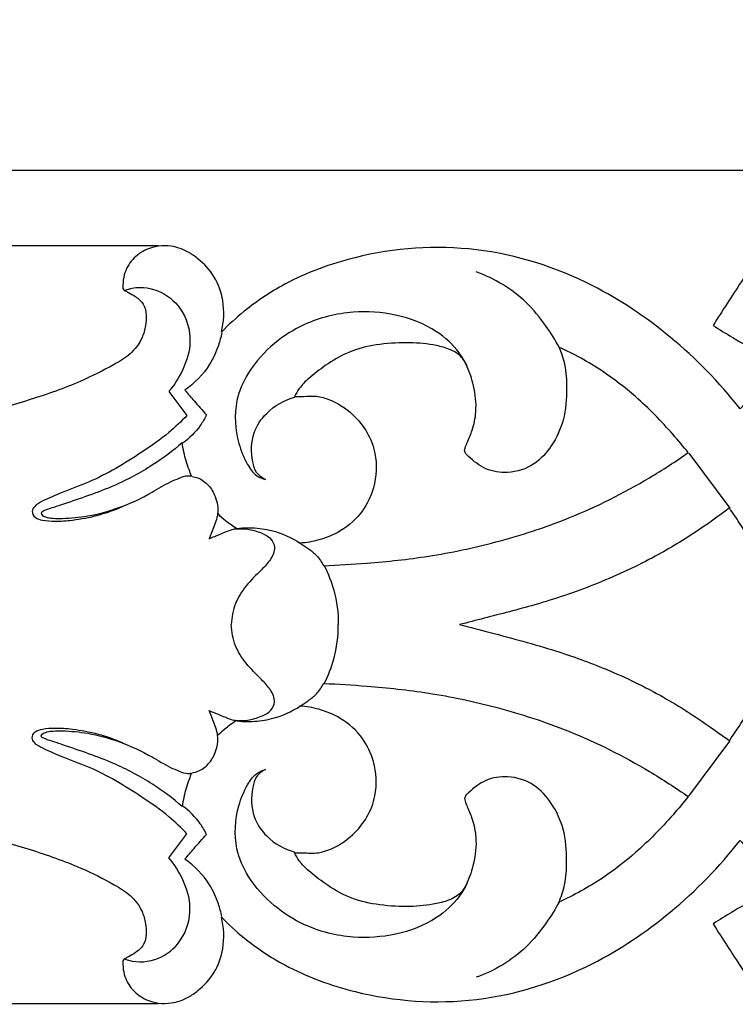
# Model space of a CAD drawing. Units: millimetres. Extents: x 0 to 1341, y 28 to 1187.
# Drawn here: x 714 to 771, y 631 to 709 of the extents above; entities that cross this region are included whole.
import ezdxf

# ---------------------------------------------------------------- set-up
doc = ezdxf.new("R2010")
doc.units = ezdxf.units.MM
doc.layers.add('Default', color=7, linetype='Continuous', true_color=0xffffff)
doc.styles.add('Arial', font='arial.ttf')
doc.dimstyles.new('Default', dxfattribs={"dimtxt": 10, "dimasz": 7, "dimexe": 0.5, "dimexo": 0.5, "dimgap": 0.25, "dimtad": 1, "dimtoh": 1, "dimdec": 0, "dimzin": 1, "dimdsep": 46, "dimtxsty": 'Arial', "dimcen": 0.5, "dimazin": 0, "dimtfac": 1, "dimtdec": 4, "dimtix": 1, "dimtmove": 1, "dimatfit": 3, "dimfxl": 1, "dimtolj": 1, "dimtzin": 1, "dimarcsym": 0})

# ---------------------------------------------------------------- blocks, each defined once
blk = doc.blocks.new('*D9')
at = {"layer": 'Default', "color": 0, "lineweight": -2, "transparency": 16777216}
for p, q in [((382.488, 661.378), (382.488, 697.367)), ((982.488, 661.378), (982.488, 697.367)), ((389.488, 696.867), (975.488, 696.867))]:
    blk.add_line(p, q, dxfattribs=at)
at = {"layer": 'Default', "color": 0, "transparency": 16777216}
for points in [[(389.488, 698.034), (389.488, 695.701), (382.488, 696.867)], [(975.488, 698.034), (975.488, 695.701), (982.488, 696.867)]]:
    blk.add_solid(points, dxfattribs=at)
at = {"layer": 'Defpoints', "color": 0, "transparency": 16777216}
for p in [(982.488, 696.867), (382.488, 660.878), (982.488, 660.878)]:
    blk.add_point(p, dxfattribs=at)
at = {"layer": 'Default', "color": 0, "transparency": 16777216, "insert": (682.488, 702.223), "char_height": 10, "attachment_point": 5, "style": 'Arial'}
blk.add_mtext('\\A1;600', dxfattribs=at)
blk = doc.blocks.new('*D10')
at = {"layer": 'Default', "color": 0, "lineweight": -2, "transparency": 16777216}
for p, q in [((724.884, 690.878), (377.243, 690.878)), ((377.743, 683.878), (377.743, 637.839)), ((724.884, 630.839), (377.243, 630.839))]:
    blk.add_line(p, q, dxfattribs=at)
at = {"layer": 'Default', "color": 0, "transparency": 16777216}
for points in [[(376.577, 683.878), (378.91, 683.878), (377.743, 690.878)], [(376.577, 637.839), (378.91, 637.839), (377.743, 630.839)]]:
    blk.add_solid(points, dxfattribs=at)
at = {"layer": 'Defpoints', "color": 0, "transparency": 16777216}
for p in [(725.384, 690.878), (377.743, 630.839), (725.384, 630.839)]:
    blk.add_point(p, dxfattribs=at)
at = {"layer": 'Default', "color": 0, "transparency": 16777216, "insert": (372.388, 660.859), "char_height": 10, "attachment_point": 5, "rotation": 90, "style": 'Arial'}
blk.add_mtext('\\A1;60', dxfattribs=at)
blk = doc.blocks.new('N-241_600_60')
at = {"layer": 'Default'}
for p, q in [((725.722, 679.34), (727.164, 677.433)), ((766.899, 674.467), (770.156, 670.103)), ((766.899, 647.289), (770.156, 651.653)), ((725.722, 642.416), (727.164, 644.322))]:
    blk.add_line(p, q, dxfattribs=at)
for points, knots in [([(982.488, 660.878), (982.484, 661.014), (982.433, 661.371), (982.102, 661.917), (981.319, 662.536), (980.386, 663.123), (979.46, 663.999), (978.692, 664.916), (977.747, 665.854), (976.541, 666.397), (975.281, 666.556), (974.201, 666.422), (973.532, 666.334), (973.26, 666.29), (973.375, 666.466), (973.564, 666.809), (973.842, 667.361), (973.888, 668.081), (973.871, 668.608), (973.823, 668.914), (973.507, 669.034), (972.581, 669.306), (970.934, 669.381), (969.241, 668.993), (967.864, 668.21), (967.113, 667.698), (966.725, 667.39), (967.388, 668.09), (968.337, 669.696), (968.153, 672.555), (966.918, 674.946), (964.723, 676.19), (962.717, 676.403), (961.328, 675.783), (960.819, 675.208), (960.696, 675.04), (960.546, 675.354), (959.986, 676.313), (958.032, 677.998), (954.758, 679.096), (951.623, 677.914), (949.893, 676.129), (949.141, 673.856), (949.186, 671.342), (950.843, 669.443), (952.532, 668.666), (953.55, 668.827), (953.813, 668.899), (953.044, 668.368), (951.606, 667.681), (949.274, 667.243), (946.923, 667.609), (944.019, 668.485), (940.549, 670.622), (936.88, 673.74), (934.354, 676.183), (933.18, 677.436), (933.178, 677.679), (933.153, 678.084), (933.09, 678.484), (933.059, 678.642), (933.129, 678.629), (933.327, 678.589), (934.223, 678.271), (935.756, 677.748), (938.448, 677.359), (940.956, 677.413), (943.146, 678.145), (944.671, 679.074), (945.539, 680.69), (945.688, 682.442), (945.036, 683.847), (944.148, 684.7), (943.355, 685.187), (942.681, 685.19), (942.233, 684.942), (941.999, 684.802), (941.902, 684.735), (941.888, 684.499), (941.789, 684.049), (941.351, 683.379), (940.513, 682.69), (939.093, 682.401), (936.923, 682.443), (934.163, 683.099), (930.552, 684.533), (925.512, 686.469), (918.004, 687.872), (909.755, 687.087), (903.057, 684.19), (898.111, 681.006), (894.502, 677.826), (892.276, 675.734), (891.485, 674.953), (891.645, 675.954), (891.732, 677.8), (891.05, 681.351), (889.218, 685.772), (884.365, 689.644), (877.732, 691.493), (872.012, 689.869), (869.074, 687.322), (868.214, 686.283), (867.94, 685.911), (867.879, 686.224), (867.671, 686.895), (867.049, 687.923), (865.984, 688.863), (864.613, 689.255), (863.338, 689.197), (862.389, 688.654), (861.687, 687.848), (861.53, 686.982), (861.491, 686.463), (861.49, 686.295), (861.544, 686.23), (861.649, 686.088), (861.844, 685.851), (861.898, 685.508), (861.776, 685.035), (861.318, 684.485), (860.317, 683.652), (858.778, 682.729), (856.573, 682.195), (854.044, 682.092), (851.006, 682.26), (847.289, 683.282), (842.748, 685.048), (836.678, 687.323), (828.191, 689.838), (818.041, 690.783), (808.06, 689.252), (800.129, 686.705), (794.12, 683.281), (790.295, 680.098), (788.399, 678.127), (787.821, 677.481), (787.474, 677.904), (786.72, 678.878), (785.74, 680.265), (785.012, 681.538), (784.681, 682.537), (784.592, 683.401), (784.978, 684.14), (785.692, 684.608), (786.562, 684.503), (787.272, 684.033), (787.472, 683.43), (787.574, 683.117), (787.599, 683.023), (788.028, 683.247), (788.951, 683.742), (789.862, 684.261), (790.348, 684.548), (790.052, 684.967), (789.248, 686.132), (788.175, 687.949), (787.315, 689.293), (786.942, 689.879), (786.124, 689.606), (784.307, 689.123), (781.214, 688.831), (777.805, 688.871), (774.755, 689.271), (772.976, 689.757), (772.337, 689.962), (771.912, 689.326), (770.725, 687.537), (769.559, 685.734), (768.817, 684.568), (769.315, 684.249), (770.098, 683.797), (770.964, 683.241), (771.367, 683.085), (771.478, 683.045), (771.522, 683.28), (771.673, 683.691), (772.071, 684.251), (772.778, 684.604), (773.709, 684.517), (774.35, 683.793), (774.493, 682.835), (774.109, 681.758), (773.375, 680.67), (772.343, 679.334), (771.501, 678.459), (770.962, 677.963), (769.33, 680.047), (765.725, 683.74), (758.785, 688.417), (750.142, 691.177), (741.582, 690.573), (735.444, 688.324), (732.014, 686.052), (730.457, 684.628), (729.888, 684.042), (730.093, 684.853), (730.176, 686.401), (729.431, 688.466), (728.315, 689.679), (727.145, 690.506), (725.758, 690.997), (724.1, 690.79), (722.789, 689.855), (722.183, 688.788), (722.092, 687.986), (722.075, 687.603), (722.105, 687.403), (722.309, 687.295), (722.632, 687.131), (723.151, 686.832), (723.802, 686.296), (723.972, 685.401), (723.908, 684.501), (723.596, 683.393), (722.739, 682.259), (720.988, 681.222), (718.39, 679.91), (714.922, 678.718), (711.756, 677.777), (709.893, 677.585), (709.281, 677.547), (709.561, 678.056), (710.002, 679.22), (710.192, 680.968), (709.728, 682.344), (709.089, 683.2), (708.256, 683.711), (707.246, 683.79), (706.485, 683.387), (706.1, 683.127), (705.954, 683.01), (706.087, 682.79), (706.244, 682.389), (706.359, 681.81), (706.159, 681.166), (705.578, 680.485), (704.612, 680.031), (703.575, 679.694), (702.466, 679.529), (701.228, 679.588), (699.879, 679.845), (698.514, 680.227), (696.85, 680.62), (694.865, 680.766), (693.016, 680.018), (691.992, 679.416), (691.623, 679.155), (691.626, 679.373), (691.593, 679.716), (691.456, 680.25), (691.113, 680.867), (690.249, 681.443), (688.933, 681.546), (687.878, 680.834), (687.494, 680.014), (687.445, 679.36), (687.41, 678.993), (687.398, 678.749), (687.219, 679.101), (686.701, 679.871), (685.462, 680.743), (683.984, 681.26), (682.946, 681.358), (682.488, 681.353)], [805.810054, 805.810054, 805.810054, 805.810054, 806.502606, 807.647035, 809.010848, 811.654392, 813.371852, 815.596998, 817.874531, 820.207425, 822.329981, 824.415593, 825.849737, 825.849737, 825.849737, 826.940007, 827.886133, 829.011837, 830.613255, 830.613255, 830.613255, 832.371929, 835.610296, 839.09982, 841.244218, 843.816757, 843.816757, 843.816757, 848.822965, 852.808768, 858.227215, 861.964317, 865.498391, 868.373831, 869.451973, 869.451973, 869.451973, 871.256413, 875.149855, 882.663591, 887.860918, 891.751173, 895.150117, 900.103081, 903.852364, 907.705006, 909.119985, 909.119985, 909.119985, 913.974395, 917.264165, 921.331094, 926.212015, 932.993125, 942.304772, 951.215872, 951.215872, 951.215872, 952.474077, 953.308423, 953.308423, 953.308423, 953.681256, 954.357038, 958.25234, 962.084787, 968.497085, 971.047412, 974.074909, 977.53767, 980.10322, 982.925199, 985.197249, 986.456085, 987.668521, 988.482057, 989.091131, 989.091131, 989.091131, 990.312524, 991.411103, 993.195131, 995.792034, 998.732679, 1004.499944, 1010.407336, 1018.971217, 1032.557806, 1049.85441, 1061.180714, 1070.239536, 1080.337182, 1086.107136, 1086.107136, 1086.107136, 1091.354837, 1095.529011, 1104.79146, 1115.438636, 1126.557042, 1139.645058, 1144.225239, 1146.622108, 1146.622108, 1146.622108, 1148.273724, 1150.220845, 1152.793025, 1155.44292, 1157.45558, 1159.269751, 1160.986208, 1162.817738, 1163.686699, 1163.686699, 1163.686699, 1164.127729, 1164.605309, 1165.25835, 1165.825901, 1167.093304, 1168.862972, 1172.620901, 1176.280563, 1180.553537, 1185.776603, 1192.060556, 1200.51471, 1211.148692, 1225.792106, 1246.512149, 1263.600198, 1278.0831, 1289.642198, 1299.328682, 1303.827489, 1303.827489, 1303.827489, 1306.667801, 1310.208979, 1312.639103, 1314.221502, 1315.655147, 1316.979715, 1318.338533, 1319.818625, 1321.290159, 1322.496204, 1323.000063, 1323.000063, 1323.000063, 1325.51288, 1328.449865, 1328.449865, 1328.449865, 1331.11165, 1335.783908, 1339.383636, 1339.383636, 1339.383636, 1343.872736, 1349.133595, 1355.51143, 1361.605614, 1365.09579, 1365.09579, 1365.09579, 1369.064115, 1376.226382, 1376.226382, 1376.226382, 1379.300477, 1380.937664, 1381.547978, 1381.547978, 1381.547978, 1382.783924, 1383.781844, 1385.039173, 1386.72713, 1388.240159, 1389.68757, 1391.537006, 1394.004282, 1396.483341, 1400.287449, 1400.287449, 1400.287449, 1414.019878, 1426.839572, 1443.507941, 1460.219604, 1470.535753, 1477.224143, 1481.466426, 1481.466426, 1481.466426, 1485.798361, 1489.210204, 1492.564409, 1494.169548, 1496.636244, 1500.060876, 1502.388939, 1504.796302, 1506.168326, 1506.495122, 1506.81441, 1507.1274, 1507.613605, 1508.73941, 1510.239996, 1511.798609, 1513.201012, 1514.921681, 1517.685626, 1520.303108, 1525.42779, 1532.830162, 1539.359385, 1542.555581, 1542.555581, 1542.555581, 1545.566135, 1548.947316, 1551.418556, 1552.892045, 1554.405417, 1556.380131, 1557.827406, 1558.798086, 1558.798086, 1558.798086, 1560.130399, 1561.014947, 1561.78011, 1563.528342, 1565.479837, 1567.26145, 1569.20199, 1571.277179, 1573.689121, 1576.339135, 1578.648141, 1582.616392, 1586.447509, 1588.796358, 1588.796358, 1588.796358, 1589.92362, 1590.563452, 1591.641301, 1593.500805, 1595.718285, 1598.132008, 1599.600821, 1600.246656, 1601.511905, 1601.511905, 1601.511905, 1603.555333, 1606.238959, 1609.2315, 1611.620108, 1611.620108, 1611.620108, 1611.620108]), ([(756.653, 682.807), (756.338, 683.39), (755.542, 684.653), (753.641, 687.039), (751.513, 688.284), (750.065, 688.809)], [0, 0, 0, 0, 3.441012, 7.740191, 15.758058, 15.758058, 15.758058, 15.758058]), ([(722.189, 687.338), (722.298, 687.383), (723.156, 687.691), (724.939, 687.535), (726.917, 685.931), (727.656, 683.435), (726.953, 681.107), (726.174, 679.864), (725.722, 679.34)], [0, 0, 0, 0, 0.613234, 4.745261, 8.537186, 13.289908, 17.226381, 20.824561, 20.824561, 20.824561, 20.824561]), ([(749.358, 681.326), (749.175, 681.704), (748.538, 682.773), (746.725, 684.43), (743.755, 685.549), (740.117, 685.792), (736.755, 684.969), (733.939, 683.188), (732.046, 681.111), (730.823, 678.341), (731.015, 675.687), (731.811, 673.747), (732.52, 672.689), (733.121, 672.426), (733.369, 672.358)], [0, 0, 0, 0, 2.179929, 6.41987, 12.483776, 18.317386, 25.226301, 30.091511, 35.47484, 39.59392, 45.486562, 48.581601, 50.524907, 51.869306, 51.869306, 51.869306, 51.869306]), ([(729.93, 683.988), (729.857, 683.652), (729.611, 682.789), (728.859, 681.094), (727.77, 679.988), (726.998, 679.446)], [0, 0, 0, 0, 1.783223, 4.645393, 9.554166, 9.554166, 9.554166, 9.554166]), ([(756.609, 682.858), (756.807, 682.414), (757.167, 681.358), (757.268, 679.387), (757.119, 677.138), (756.144, 675.053), (754.687, 673.414), (752.716, 672.788), (750.786, 673.074), (749.801, 673.88), (749.239, 674.381), (749.126, 674.633), (749.2, 674.952), (749.441, 675.475), (749.828, 676.402), (750.139, 677.922), (749.95, 679.675), (749.468, 681.141), (748.826, 682.285), (747.779, 682.784), (746.336, 683.119), (744.448, 683.253), (742.196, 683.099), (739.963, 682.561), (738.228, 681.501), (736.932, 680.524), (736.097, 679.699), (735.783, 679.167), (735.673, 678.943)], [80.865898, 80.865898, 80.865898, 80.865898, 83.382806, 86.575881, 91.02452, 94.880736, 98.297177, 102.112333, 105.124223, 108.06437, 108.550823, 109.032795, 109.394916, 110.203821, 112.023532, 114.581882, 118.147741, 120.978978, 122.586248, 124.765038, 126.715009, 130.34108, 134.548675, 138.461873, 142.155985, 145.015069, 146.905603, 148.195611, 148.195611, 148.195611, 148.195611]), ([(766.855, 674.498), (766.465, 674.989), (765.157, 676.546), (762.961, 678.798), (759.927, 681.138), (757.804, 682.314), (756.609, 682.858)], [57.76004, 57.76004, 57.76004, 57.76004, 61.011882, 68.31051, 74.036523, 80.865898, 80.865898, 80.865898, 80.865898]), ([(726.998, 679.446), (727.239, 679.161), (727.804, 678.503), (728.38, 677.856), (728.712, 677.491)], [0, 0, 0, 0, 1.939877, 4.504397, 4.504397, 4.504397, 4.504397]), ([(733.369, 672.358), (733.103, 672.49), (732.595, 672.877), (732.224, 674.231), (732.245, 675.986), (733.536, 677.92), (734.887, 678.668), (735.716, 678.901)], [0, 0, 0, 0, 1.547086, 3.100473, 7.083787, 10.245962, 14.731374, 14.731374, 14.731374, 14.731374]), ([(735.673, 678.943), (735.99, 678.952), (736.523, 678.952), (737.419, 679.002), (738.751, 678.662), (740.245, 677.705), (741.492, 676.154), (742.256, 674.163), (742.127, 671.903), (741.112, 669.714), (739.511, 668.287), (737.724, 667.552), (736.61, 667.363), (736.105, 667.33)], [148.195611, 148.195611, 148.195611, 148.195611, 149.84938, 150.974443, 152.849177, 156.898763, 159.95991, 163.038847, 167.742525, 171.208128, 175.319903, 178.526317, 181.162801, 181.162801, 181.162801, 181.162801]), ([(727.164, 677.433), (726.712, 676.965), (725.591, 675.905), (723.001, 674.104), (720.183, 672.395), (717.423, 671.427), (715.989, 670.794), (715.146, 670.365), (714.811, 669.816), (715.14, 669.282), (715.847, 669.11), (716.841, 669.034), (719.004, 669.207), (720.809, 669.681), (722.068, 670.221)], [0, 0, 0, 0, 3.381386, 7.993842, 16.396608, 20.409784, 23.178717, 24.578208, 25.285135, 26.203477, 27.286844, 28.9729, 31.411356, 38.542457, 38.542457, 38.542457, 38.542457]), ([(728.712, 677.491), (728.57, 677.195), (728.071, 676.338), (727.354, 675.627), (726.821, 675.243)], [0, 0, 0, 0, 1.704438, 5.124826, 5.124826, 5.124826, 5.124826]), ([(726.778, 675.276), (726.043, 674.637), (724.326, 673.34), (721.171, 671.679), (718.456, 670.79), (716.685, 670.174), (716.119, 670.011), (715.813, 669.87), (715.6, 669.783), (715.652, 669.574), (715.843, 669.451), (716.152, 669.345), (716.656, 669.284), (717.729, 669.284), (719.491, 669.452), (721.897, 670.119), (724.061, 671.104), (725.566, 672.082), (726.531, 672.47), (727.098, 672.709), (727.437, 672.655), (727.535, 672.63)], [4.759856, 4.759856, 4.759856, 4.759856, 9.819463, 15.898595, 23.223976, 24.611347, 25.714983, 26.221477, 26.464465, 26.754422, 27.093098, 27.632791, 28.438608, 29.725117, 33.221432, 37.622246, 42.656601, 45.553055, 46.881803, 48.110775, 48.634976, 48.634976, 48.634976, 48.634976]), ([(727.535, 672.63), (727.462, 672.803), (727.217, 673.425), (726.948, 674.307), (726.815, 675.028), (726.778, 675.276)], [48.634976, 48.634976, 48.634976, 48.634976, 49.606816, 52.096282, 53.394832, 53.394832, 53.394832, 53.394832]), ([(737.988, 665.541), (739.134, 665.585), (741.906, 665.757), (746.48, 666.238), (751.843, 667.381), (757.778, 669.3), (762.831, 671.837), (765.857, 673.796), (766.855, 674.498)], [4.555281, 4.555281, 4.555281, 4.555281, 10.53198, 19.019676, 28.486525, 39.032294, 51.415024, 57.76004, 57.76004, 57.76004, 57.76004]), ([(727.578, 672.603), (727.731, 672.583), (728.213, 672.468), (728.915, 671.942), (729.501, 670.944), (729.725, 669.682), (729.266, 668.598), (729.033, 667.949), (728.921, 667.685)], [0, 0, 0, 0, 0.806782, 2.553786, 4.368625, 6.747119, 8.853342, 10.343958, 10.343958, 10.343958, 10.343958]), ([(770.112, 670.124), (769.245, 669.449), (767.274, 668.034), (763.739, 665.935), (759.484, 663.974), (754.989, 662.473), (751.382, 661.564), (749.398, 661.044), (748.75, 660.878)], [18.995045, 18.995045, 18.995045, 18.995045, 24.703089, 31.592026, 40.341901, 49.02483, 56.222482, 59.705451, 59.705451, 59.705451, 59.705451]), ([(776.052, 660.878), (775.632, 661.608), (774.57, 663.4), (772.798, 666.043), (771.267, 668.413), (770.382, 669.725), (770.112, 670.124)], [0, 0, 0, 0, 4.365004, 10.791997, 16.495682, 18.995045, 18.995045, 18.995045, 18.995045]), ([(729.596, 669.674), (729.792, 669.482), (730.273, 669.054), (730.801, 668.683), (731.114, 668.49)], [0, 0, 0, 0, 1.427358, 3.342736, 3.342736, 3.342736, 3.342736]), ([(728.921, 667.685), (729.213, 667.808), (729.82, 668.043), (730.91, 668.538), (732.327, 668.592), (734.192, 668.339), (735.451, 667.77), (736.147, 667.315)], [0, 0, 0, 0, 1.651249, 3.396051, 6.182777, 8.865689, 13.190681, 13.190681, 13.190681, 13.190681]), ([(730.871, 668.44), (731.228, 668.487), (731.978, 668.495), (732.97, 668.194), (733.828, 667.784), (734.218, 666.905), (733.792, 665.977), (732.914, 665.056), (731.827, 664.026), (730.905, 662.566), (730.695, 661.446), (730.676, 660.878)], [0, 0, 0, 0, 1.873737, 3.831197, 5.406736, 6.628085, 8.386161, 10.258988, 13.314147, 16.127506, 19.073862, 19.073862, 19.073862, 19.073862]), ([(736.105, 667.33), (736.333, 667.205), (736.791, 666.908), (737.473, 666.349), (737.831, 665.834), (737.988, 665.541)], [181.162801, 181.162801, 181.162801, 181.162801, 182.516424, 183.996783, 185.718082, 185.718082, 185.718082, 185.718082]), ([(738.031, 665.53), (738.346, 664.918), (738.942, 663.414), (739.147, 661.795), (739.143, 660.878)], [0, 0, 0, 0, 3.573721, 8.331148, 8.331148, 8.331148, 8.331148]), ([(682.488, 640.403), (682.946, 640.398), (683.984, 640.495), (685.462, 641.013), (686.701, 641.885), (687.219, 642.655), (687.398, 643.007), (687.41, 642.762), (687.445, 642.395), (687.494, 641.742), (687.878, 640.921), (688.933, 640.209), (690.249, 640.313), (691.113, 640.889), (691.456, 641.506), (691.593, 642.039), (691.626, 642.382), (691.623, 642.6), (691.992, 642.34), (693.016, 641.738), (694.865, 640.989), (696.85, 641.136), (698.514, 641.529), (699.879, 641.91), (701.228, 642.167), (702.466, 642.227), (703.575, 642.062), (704.612, 641.725), (705.578, 641.27), (706.159, 640.589), (706.359, 639.946), (706.244, 639.367), (706.087, 638.965), (705.954, 638.745), (706.1, 638.628), (706.485, 638.368), (707.246, 637.966), (708.256, 638.045), (709.089, 638.555), (709.728, 639.411), (710.192, 640.787), (710.002, 642.536), (709.561, 643.7), (709.281, 644.209), (709.893, 644.17), (711.756, 643.979), (714.922, 643.038), (718.39, 641.846), (720.988, 640.533), (722.739, 639.497), (723.596, 638.363), (723.908, 637.255), (723.972, 636.355), (723.802, 635.46), (723.151, 634.924), (722.632, 634.624), (722.309, 634.461), (722.105, 634.352), (722.075, 634.152), (722.092, 633.769), (722.183, 632.968), (722.789, 631.9), (724.1, 630.965), (725.758, 630.758), (727.145, 631.249), (728.315, 632.076), (729.431, 633.289), (730.176, 635.355), (730.093, 636.902), (729.888, 637.714), (730.457, 637.128), (732.014, 635.703), (735.444, 633.432), (741.582, 631.182), (750.142, 630.579), (758.785, 633.338), (765.725, 638.015), (769.33, 641.708), (770.962, 643.793), (771.501, 643.296), (772.343, 642.421), (773.375, 641.085), (774.109, 639.998), (774.493, 638.921), (774.35, 637.962), (773.709, 637.239), (772.778, 637.151), (772.071, 637.505), (771.673, 638.064), (771.522, 638.476), (771.478, 638.71), (771.367, 638.671), (770.964, 638.514), (770.098, 637.958), (769.315, 637.507), (768.817, 637.187), (769.559, 636.022), (770.725, 634.219), (771.912, 632.43), (772.337, 631.794), (772.976, 631.998), (774.755, 632.485), (777.805, 632.885), (781.214, 632.925), (784.307, 632.633), (786.124, 632.15), (786.942, 631.876), (787.315, 632.462), (788.175, 633.806), (789.248, 635.624), (790.052, 636.788), (790.348, 637.207), (789.862, 637.494), (788.951, 638.014), (788.028, 638.509), (787.599, 638.732), (787.574, 638.638), (787.472, 638.326), (787.272, 637.723), (786.562, 637.253), (785.692, 637.148), (784.978, 637.616), (784.592, 638.355), (784.681, 639.219), (785.012, 640.217), (785.74, 641.491), (786.72, 642.878), (787.474, 643.851), (787.821, 644.274), (788.399, 643.628), (790.295, 641.658), (794.12, 638.474), (800.129, 635.051), (808.06, 632.504), (818.041, 630.972), (828.191, 631.918), (836.678, 634.433), (842.748, 636.707), (847.289, 638.474), (851.006, 639.495), (854.044, 639.663), (856.573, 639.561), (858.778, 639.027), (860.317, 638.104), (861.318, 637.271), (861.776, 636.721), (861.898, 636.248), (861.844, 635.905), (861.649, 635.668), (861.544, 635.526), (861.49, 635.46), (861.491, 635.293), (861.53, 634.774), (861.687, 633.907), (862.389, 633.102), (863.338, 632.559), (864.613, 632.5), (865.984, 632.893), (867.049, 633.833), (867.671, 634.861), (867.879, 635.531), (867.94, 635.845), (868.214, 635.472), (869.074, 634.434), (872.012, 631.887), (877.732, 630.262), (884.365, 632.112), (889.218, 635.983), (891.05, 640.405), (891.732, 643.956), (891.645, 645.801), (891.485, 646.803), (892.276, 646.022), (894.502, 643.93), (898.111, 640.75), (903.057, 637.565), (909.755, 634.668), (918.004, 633.884), (925.512, 635.287), (930.552, 637.223), (934.163, 638.656), (936.923, 639.313), (939.093, 639.354), (940.513, 639.066), (941.351, 638.377), (941.789, 637.706), (941.888, 637.256), (941.902, 637.021), (941.999, 636.954), (942.233, 636.814), (942.681, 636.566), (943.355, 636.569), (944.148, 637.055), (945.036, 637.909), (945.688, 639.313), (945.539, 641.066), (944.671, 642.681), (943.146, 643.611), (940.956, 644.343), (938.448, 644.397), (935.756, 644.008), (934.223, 643.485), (933.327, 643.167), (933.129, 643.126), (933.059, 643.114), (933.09, 643.272), (933.153, 643.672), (933.178, 644.077), (933.18, 644.32), (934.354, 645.572), (936.88, 648.016), (940.549, 651.134), (944.019, 653.271), (946.923, 654.147), (949.274, 654.512), (951.606, 654.075), (953.044, 653.388), (953.813, 652.857), (953.55, 652.928), (952.532, 653.089), (950.843, 652.313), (949.186, 650.413), (949.141, 647.899), (949.893, 645.627), (951.623, 643.841), (954.758, 642.659), (958.032, 643.758), (959.986, 645.443), (960.546, 646.401), (960.696, 646.716), (960.819, 646.548), (961.328, 645.973), (962.717, 645.352), (964.723, 645.566), (966.918, 646.809), (968.153, 649.201), (968.337, 652.06), (967.388, 653.665), (966.725, 654.365), (967.113, 654.058), (967.864, 653.546), (969.241, 652.763), (970.934, 652.375), (972.581, 652.45), (973.507, 652.722), (973.823, 652.842), (973.871, 653.147), (973.888, 653.674), (973.842, 654.395), (973.564, 654.946), (973.375, 655.29), (973.26, 655.466), (973.532, 655.421), (974.201, 655.334), (975.281, 655.199), (976.541, 655.359), (977.747, 655.902), (978.692, 656.84), (979.46, 657.756), (980.386, 658.633), (981.319, 659.22), (982.102, 659.838), (982.433, 660.385), (982.484, 660.742), (982.488, 660.878)], [0, 0, 0, 0, 2.388609, 5.38115, 8.064776, 10.108203, 10.108203, 10.108203, 11.373453, 12.019287, 13.4881, 15.901824, 18.119303, 19.978807, 21.056657, 21.696489, 22.82375, 22.82375, 22.82375, 25.172599, 29.003716, 32.971968, 35.280973, 37.930987, 40.342929, 42.418119, 44.358659, 46.140272, 48.091767, 49.839998, 50.605162, 51.489709, 52.822022, 52.822022, 52.822022, 53.792702, 55.239978, 57.214691, 58.728063, 60.201552, 62.672792, 66.053974, 69.064528, 69.064528, 69.064528, 72.260724, 78.789947, 86.192318, 91.317, 93.934483, 96.698427, 98.419096, 99.821499, 101.380113, 102.880699, 104.006503, 104.492709, 104.805699, 105.124987, 105.451782, 106.823807, 109.231169, 111.559232, 114.983864, 117.45056, 119.055699, 122.409905, 125.821747, 130.153682, 130.153682, 130.153682, 134.395965, 141.084355, 151.400504, 168.112167, 184.780536, 197.600231, 211.33266, 211.33266, 211.33266, 215.136768, 217.615827, 220.083103, 221.932538, 223.37995, 224.892978, 226.580936, 227.838265, 228.836184, 230.072131, 230.072131, 230.072131, 230.682445, 232.319632, 235.393727, 235.393727, 235.393727, 242.555993, 246.524319, 246.524319, 246.524319, 250.014495, 256.108679, 262.486514, 267.747373, 272.236472, 272.236472, 272.236472, 275.8362, 280.508459, 283.170243, 283.170243, 283.170243, 286.107228, 288.620046, 288.620046, 288.620046, 289.123904, 290.329949, 291.801483, 293.281576, 294.640393, 295.964962, 297.398606, 298.981005, 301.41113, 304.952307, 307.792619, 307.792619, 307.792619, 312.291426, 321.97791, 333.537009, 348.01991, 365.107959, 385.828003, 400.471417, 411.105398, 419.559553, 425.843506, 431.066571, 435.339546, 438.999207, 442.757136, 444.526804, 445.794208, 446.361758, 447.0148, 447.492379, 447.933409, 447.933409, 447.933409, 448.802371, 450.633901, 452.350358, 454.164528, 456.177188, 458.827083, 461.399264, 463.346385, 464.998001, 464.998001, 464.998001, 467.39487, 471.97505, 485.063067, 496.181473, 506.828649, 516.091097, 520.265271, 525.512972, 525.512972, 525.512972, 531.282926, 541.380573, 550.439395, 561.765698, 579.062302, 592.648892, 601.212773, 607.120165, 612.88743, 615.828075, 618.424977, 620.209005, 621.307584, 622.528977, 622.528977, 622.528977, 623.138052, 623.951588, 625.164023, 626.42286, 628.694909, 631.516889, 634.082438, 637.5452, 640.572696, 643.123023, 649.535322, 653.367769, 657.26307, 657.938853, 658.311685, 658.311685, 658.311685, 659.146031, 660.404237, 660.404237, 660.404237, 669.315336, 678.626983, 685.408093, 690.289014, 694.355944, 697.645714, 702.500123, 702.500123, 702.500123, 703.915103, 707.767745, 711.517028, 716.469992, 719.868936, 723.75919, 728.956517, 736.470254, 740.363696, 742.168136, 742.168136, 742.168136, 743.246278, 746.121717, 749.655792, 753.392893, 758.81134, 762.797144, 767.803352, 767.803352, 767.803352, 770.37589, 772.520288, 776.009813, 779.24818, 781.006854, 781.006854, 781.006854, 782.608271, 783.733975, 784.680101, 785.770371, 785.770371, 785.770371, 787.204516, 789.290128, 791.412684, 793.745578, 796.02311, 798.248257, 799.965716, 802.60926, 803.973073, 805.117503, 805.810054, 805.810054, 805.810054, 805.810054]), ([(730.871, 653.315), (731.228, 653.268), (731.978, 653.261), (732.97, 653.562), (733.828, 653.971), (734.218, 654.851), (733.792, 655.778), (732.914, 656.7), (731.827, 657.73), (730.905, 659.189), (730.695, 660.31), (730.676, 660.878)], [0, 0, 0, 0, 1.873737, 3.831197, 5.406736, 6.628085, 8.386161, 10.258988, 13.314147, 16.127506, 19.073862, 19.073862, 19.073862, 19.073862]), ([(738.031, 656.226), (738.346, 656.838), (738.942, 658.342), (739.147, 659.96), (739.143, 660.878)], [0, 0, 0, 0, 3.573721, 8.331148, 8.331148, 8.331148, 8.331148]), ([(748.75, 660.878), (749.558, 660.676), (752.098, 660.015), (756.012, 658.975), (760.628, 657.315), (764.752, 655.316), (767.923, 653.268), (769.615, 652.052), (770.111, 651.682)], [59.705451, 59.705451, 59.705451, 59.705451, 64.038813, 73.376441, 80.777504, 89.541181, 97.154201, 100.369833, 100.369833, 100.369833, 100.369833]), ([(770.111, 651.682), (770.928, 652.892), (772.945, 655.934), (774.901, 659.015), (776.052, 660.878)], [100.369833, 100.369833, 100.369833, 100.369833, 107.941434, 119.290222, 119.290222, 119.290222, 119.290222]), ([(736.105, 654.425), (736.333, 654.55), (736.791, 654.847), (737.473, 655.406), (737.831, 655.922), (737.988, 656.215)], [176.60752, 176.60752, 176.60752, 176.60752, 177.961143, 179.441502, 181.162801, 181.162801, 181.162801, 181.162801]), ([(737.988, 656.215), (739.134, 656.171), (741.906, 655.998), (746.48, 655.518), (751.843, 654.375), (757.778, 652.455), (762.831, 649.919), (765.857, 647.96), (766.855, 647.257)], [181.162801, 181.162801, 181.162801, 181.162801, 187.139499, 195.627196, 205.094044, 215.639814, 228.022544, 234.36756, 234.36756, 234.36756, 234.36756]), ([(728.921, 654.071), (729.213, 653.948), (729.82, 653.713), (730.91, 653.217), (732.327, 653.163), (734.192, 653.417), (735.451, 653.986), (736.147, 654.44)], [0, 0, 0, 0, 1.651249, 3.396051, 6.182777, 8.865689, 13.190681, 13.190681, 13.190681, 13.190681]), ([(735.673, 642.813), (735.99, 642.804), (736.523, 642.803), (737.419, 642.753), (738.751, 643.094), (740.245, 644.051), (741.492, 645.602), (742.256, 647.592), (742.127, 649.853), (741.112, 652.042), (739.511, 653.469), (737.724, 654.204), (736.61, 654.393), (736.105, 654.425)], [324.803131, 324.803131, 324.803131, 324.803131, 326.456899, 327.581963, 329.456697, 333.506283, 336.567429, 339.646366, 344.350045, 347.815648, 351.927423, 355.133837, 357.77032, 357.77032, 357.77032, 357.77032]), ([(727.578, 649.153), (727.731, 649.173), (728.213, 649.287), (728.915, 649.814), (729.501, 650.812), (729.725, 652.073), (729.266, 653.158), (729.033, 653.807), (728.921, 654.071)], [0, 0, 0, 0, 0.806782, 2.553786, 4.368625, 6.747119, 8.853342, 10.343958, 10.343958, 10.343958, 10.343958]), ([(727.164, 644.322), (726.712, 644.79), (725.591, 645.851), (723.001, 647.652), (720.183, 649.361), (717.423, 650.329), (715.989, 650.962), (715.146, 651.39), (714.811, 651.94), (715.14, 652.473), (715.847, 652.645), (716.841, 652.721), (719.004, 652.549), (720.809, 652.075), (722.068, 651.534)], [0, 0, 0, 0, 3.381386, 7.993842, 16.396608, 20.409784, 23.178717, 24.578208, 25.285135, 26.203477, 27.286844, 28.9729, 31.411356, 38.542457, 38.542457, 38.542457, 38.542457]), ([(729.592, 652.114), (729.772, 652.291), (730.235, 652.709), (730.739, 653.077), (731.05, 653.277)], [0, 0, 0, 0, 1.315862, 3.237404, 3.237404, 3.237404, 3.237404]), ([(726.778, 646.479), (726.043, 647.119), (724.326, 648.416), (721.171, 650.077), (718.456, 650.966), (716.685, 651.581), (716.119, 651.745), (715.813, 651.886), (715.6, 651.972), (715.652, 652.182), (715.843, 652.305), (716.152, 652.41), (716.656, 652.472), (717.729, 652.472), (719.491, 652.304), (721.897, 651.636), (724.061, 650.651), (725.566, 649.673), (726.531, 649.285), (727.098, 649.047), (727.437, 649.101), (727.535, 649.126)], [48.634976, 48.634976, 48.634976, 48.634976, 53.694582, 59.773715, 67.099095, 68.486466, 69.590102, 70.096597, 70.339584, 70.629541, 70.968218, 71.50791, 72.313727, 73.600236, 77.096552, 81.497365, 86.53172, 89.428174, 90.756922, 91.985895, 92.510095, 92.510095, 92.510095, 92.510095]), ([(727.535, 649.126), (727.462, 648.953), (727.217, 648.331), (726.948, 647.448), (726.815, 646.728), (726.778, 646.479)], [43.875119, 43.875119, 43.875119, 43.875119, 44.84696, 47.336426, 48.634976, 48.634976, 48.634976, 48.634976]), ([(749.358, 640.43), (749.175, 640.051), (748.538, 638.982), (746.725, 637.326), (743.755, 636.206), (740.117, 635.964), (736.755, 636.787), (733.939, 638.567), (732.046, 640.645), (730.823, 643.414), (731.015, 646.069), (731.811, 648.009), (732.52, 649.067), (733.121, 649.329), (733.369, 649.398)], [0, 0, 0, 0, 2.179929, 6.41987, 12.483776, 18.317386, 25.226301, 30.091511, 35.47484, 39.59392, 45.486562, 48.581601, 50.524907, 51.869306, 51.869306, 51.869306, 51.869306]), ([(733.369, 649.398), (733.103, 649.266), (732.595, 648.878), (732.224, 647.524), (732.245, 645.77), (733.536, 643.836), (734.887, 643.088), (735.716, 642.854)], [0, 0, 0, 0, 1.547086, 3.100473, 7.083787, 10.245962, 14.731374, 14.731374, 14.731374, 14.731374]), ([(756.609, 638.897), (756.807, 639.342), (757.167, 640.398), (757.268, 642.369), (757.119, 644.617), (756.144, 646.702), (754.687, 648.342), (752.716, 648.968), (750.786, 648.681), (749.801, 647.875), (749.239, 647.375), (749.126, 647.123), (749.2, 646.803), (749.441, 646.281), (749.828, 645.354), (750.139, 643.834), (749.95, 642.081), (749.468, 640.615), (748.826, 639.47), (747.779, 638.971), (746.336, 638.637), (744.448, 638.502), (742.196, 638.656), (739.963, 639.195), (738.228, 640.254), (736.932, 641.232), (736.097, 642.056), (735.783, 642.589), (735.673, 642.813)], [257.473418, 257.473418, 257.473418, 257.473418, 259.990326, 263.1834, 267.632039, 271.488256, 274.904697, 278.719852, 281.731742, 284.67189, 285.158343, 285.640315, 286.002435, 286.811341, 288.631051, 291.189402, 294.755261, 297.586498, 299.193767, 301.372558, 303.322529, 306.9486, 311.156194, 315.069393, 318.763504, 321.622589, 323.513123, 324.803131, 324.803131, 324.803131, 324.803131]), ([(766.855, 647.257), (766.465, 646.767), (765.157, 645.21), (762.961, 642.957), (759.927, 640.617), (757.804, 639.442), (756.609, 638.897)], [0, 0, 0, 0, 3.251842, 10.55047, 16.276483, 23.105858, 23.105858, 23.105858, 23.105858]), ([(766.855, 647.257), (766.465, 646.767), (765.157, 645.21), (762.961, 642.957), (759.927, 640.617), (757.804, 639.442), (756.609, 638.897)], [234.36756, 234.36756, 234.36756, 234.36756, 237.619402, 244.91803, 250.644043, 257.473418, 257.473418, 257.473418, 257.473418]), ([(728.712, 644.265), (728.57, 644.561), (728.071, 645.417), (727.354, 646.128), (726.821, 646.513)], [0, 0, 0, 0, 1.704438, 5.124826, 5.124826, 5.124826, 5.124826]), ([(726.998, 642.31), (727.239, 642.595), (727.804, 643.252), (728.38, 643.9), (728.712, 644.265)], [0, 0, 0, 0, 1.939877, 4.504397, 4.504397, 4.504397, 4.504397]), ([(722.189, 634.418), (722.298, 634.373), (723.156, 634.064), (724.939, 634.22), (726.917, 635.825), (727.656, 638.321), (726.953, 640.649), (726.174, 641.892), (725.722, 642.416)], [0, 0, 0, 0, 0.613234, 4.745261, 8.537186, 13.289908, 17.226381, 20.824561, 20.824561, 20.824561, 20.824561]), ([(729.93, 637.767), (729.857, 638.103), (729.611, 638.966), (728.859, 640.662), (727.77, 641.767), (726.998, 642.31)], [0, 0, 0, 0, 1.783223, 4.645393, 9.554166, 9.554166, 9.554166, 9.554166]), ([(756.653, 638.948), (756.338, 638.365), (755.542, 637.102), (753.641, 634.717), (751.513, 633.472), (750.065, 632.946)], [0, 0, 0, 0, 3.441012, 7.740191, 15.758058, 15.758058, 15.758058, 15.758058])]:
    blk.add_open_spline(points, degree=3, knots=knots, dxfattribs=at)

msp = doc.modelspace()

# ---------------------------------------------------------------- block references
msp.add_blockref('N-241_600_60', (0, 0))

# ---------------------------------------------------------------- dimensions: what is measured, and where the dimension line sits
at = {"layer": 'Default'}
dim = msp.add_linear_dim(base=(982.488, 696.867), p1=(382.488, 660.878), p2=(982.488, 660.878), dimstyle='Default', dxfattribs=at)
dim.commit()
dim.dimension.update_dxf_attribs({"geometry": '*D9', "text_midpoint": (682.488, 702.223)})
dim = msp.add_linear_dim(base=(377.743, 630.839), p1=(725.384, 690.878), p2=(725.384, 630.839), angle=90, dimstyle='Default', dxfattribs=at)
dim.commit()
dim.dimension.update_dxf_attribs({"geometry": '*D10', "text_midpoint": (372.388, 660.859)})

doc.saveas('drawing.dxf')
